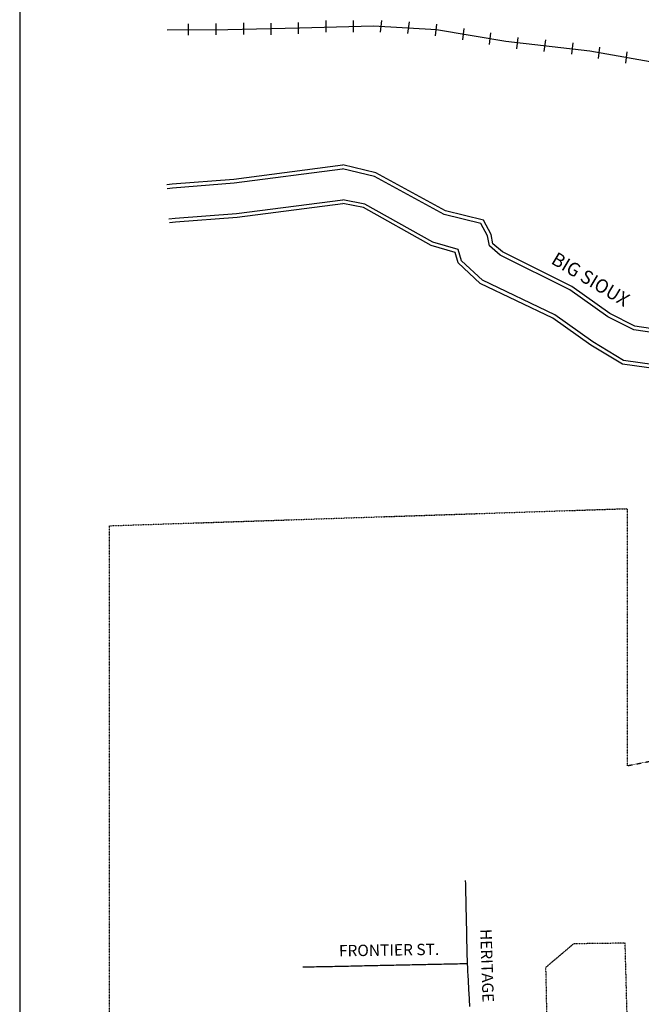
# Model space of a CAD drawing. Extents: x 2235953 to 2303587, y 15808963 to 15856490.
# Drawn here: x 2268406 to 2271687, y 15845257 to 15850449 of the extents above; entities that cross this region are included whole.
import ezdxf
from ezdxf.enums import TextEntityAlignment as Align

# ---------------------------------------------------------------- set-up
doc = ezdxf.new("R2010")
doc.units = 0
doc.header["$MEASUREMENT"] = 0
doc.linetypes.add('DGN_STYLE_2', pattern=[0.0011, 0, -0.0011])
for name, color, linetype in [('L11', 7, 'CONTINUOUS'), ('L13', 7, 'CONTINUOUS'), ('L2', 7, 'CONTINUOUS'), ('L3', 7, 'CONTINUOUS'), ('L7', 7, 'CONTINUOUS'), ('L9', 7, 'CONTINUOUS')]:
    doc.layers.add(name, color=color, linetype=linetype)
doc.styles.add('STYLE-FONT002', font='font002.shx')
doc.styles.add('STYLE-FONT023', font='font023.shx')

msp = doc.modelspace()

# ---------------------------------------------------------------- linework, layer by layer
at = {"layer": 'L11', "color": 220, "linetype": 'CONTINUOUS'}
for p, q in [((2269295.3, 15850428.1), (2269295.3, 15850367.3)), ((2269441.6, 15850429.5), (2269441.6, 15850368.7)), ((2269586.6, 15850432.3), (2269586.6, 15850371.4)), ((2269731.6, 15850431), (2269731.6, 15850370.2)), ((2269876.6, 15850435.1), (2269876.6, 15850374.3)), ((2270021.6, 15850444.6), (2270021.6, 15850383.7)), ((2270166.6, 15850444.7), (2270166.6, 15850383.8)), ((2270315.4, 15850444.2), (2270308, 15850383.8)), ((2270460.7, 15850437.4), (2270453.3, 15850377)), ((2270605.9, 15850425.1), (2270598.6, 15850364.7)), ((2270749.9, 15850403.5), (2270742.5, 15850343.1)), ((2270891.1, 15850379.2), (2270883.7, 15850318.8)), ((2271035, 15850356.2), (2271027.6, 15850295.8)), ((2271180.3, 15850342.6), (2271172.9, 15850282.2)), ((2271325.6, 15850327.7), (2271318.2, 15850267.3)), ((2271465.5, 15850304.7), (2271458.1, 15850244.3)), ((2271610.7, 15850280.4), (2271603.4, 15850220))]:
    msp.add_line(p, q, dxfattribs=at)
at = {"layer": 'L11', "color": 220, "linetype": 'CONTINUOUS', "flags": 128}
msp.add_lwpolyline([(2269184.3, 15850396), (2269504.4, 15850398.1), (2269883.7, 15850406.6), (2270273.7, 15850416.9), (2270606.2, 15850397.9), (2270971.1, 15850335.6), (2271415.7, 15850285.3), (2272231.8, 15850140.2), (2274113.9, 15849622.3)], dxfattribs=at)
at = {"layer": 'L13', "color": 7, "linetype": 'CONTINUOUS', "flags": 128}
msp.add_lwpolyline([(2268406.3, 15855282.3), (2268406.3, 15830962.8)], dxfattribs=at)
at = {"layer": 'L2', "color": 6, "linetype": 'DGN_STYLE_2'}
for p, q in [((2268881, 15847780.3), (2271611.5, 15847870.7)), ((2271611.5, 15847870.7), (2271611.5, 15846514.7)), ((2268881, 15845092.3), (2268881, 15847780.3)), ((2271611.5, 15846514.7), (2273924.6, 15846967.4)), ((2271601.3, 15845579.2), (2271328.7, 15845575.4)), ((2271612.3, 15845173.1), (2271601.3, 15845579.2)), ((2271183.1, 15845452.2), (2271328.7, 15845575.4)), ((2271189.4, 15845161.7), (2271183.1, 15845452.2))]:
    msp.add_line(p, q, dxfattribs=at)
at = {"layer": 'L3', "color": 140, "linetype": 'CONTINUOUS', "flags": 128}
msp.add_lwpolyline([(2270720.5, 15849237.1), (2270586, 15849276.7), (2270226.9, 15849477.1), (2270111.9, 15849500.1)], dxfattribs=at)
at = {"layer": 'L3', "color": 2, "linetype": 'CONTINUOUS', "flags": 128}
for points in [[(2270769.3, 15845472.3), (2270769, 15845484.4), (2270768.6, 15845496.4), (2270768.2, 15845508.4), (2270768.1, 15845520.3), (2270767.9, 15845532.3), (2270767.8, 15845544.2), (2270767.4, 15845556.2), (2270767, 15845568.1), (2270766.7, 15845580.1), (2270766.7, 15845592.2), (2270766.3, 15845604.1), (2270766, 15845616.1), (2270765.9, 15845628.1), (2270765.5, 15845640.1), (2270765.2, 15845652.1), (2270765.1, 15845664), (2270764.8, 15845676), (2270764.4, 15845688), (2270764, 15845699.9), (2270763.9, 15845711.9), (2270763.6, 15845724), (2270763.5, 15845736), (2270763.2, 15845748), (2270762.9, 15845760), (2270762.4, 15845771.9), (2270762.2, 15845783.9), (2270762.1, 15845795.9), (2270761.7, 15845807.9), (2270761.6, 15845819.9), (2270761.3, 15845831.9), (2270760.9, 15845843.9), (2270760.6, 15845855.9), (2270760.3, 15845868), (2270760.2, 15845879.9), (2270760.1, 15845891.9), (2270759.5, 15845908.8)], [(2269900.9, 15845453.5), (2269912.9, 15845453.8), (2269924.7, 15845454), (2269936.7, 15845454.3), (2269948.6, 15845454.5), (2269960.6, 15845454.8), (2269972.6, 15845455.1), (2269984.7, 15845455.3), (2269996.7, 15845455.6), (2270008.7, 15845455.8), (2270020.6, 15845456), (2270032.6, 15845456.4), (2270044.7, 15845456.5), (2270056.6, 15845456.8), (2270068.7, 15845457), (2270080.6, 15845457.3), (2270092.6, 15845457.6), (2270105, 15845457.8), (2270117, 15845458.1), (2270128.9, 15845458.3), (2270140.9, 15845458.6), (2270153, 15845458.9), (2270165, 15845459.1), (2270176.9, 15845459.4), (2270188.9, 15845459.6), (2270201, 15845459.9), (2270213, 15845460.2), (2270225, 15845460.4), (2270236.9, 15845460.7), (2270248.9, 15845460.9), (2270261, 15845461.1), (2270272.8, 15845461.4), (2270284.8, 15845461.6), (2270296.8, 15845461.9), (2270308.7, 15845462.2), (2270320.7, 15845462.5), (2270332.8, 15845462.8), (2270344.8, 15845462.9), (2270356.7, 15845463.1), (2270368.7, 15845463.5), (2270380.8, 15845463.7), (2270392.8, 15845464), (2270404.8, 15845464.2), (2270416.7, 15845464.5), (2270428.7, 15845464.7), (2270440.7, 15845465), (2270452.8, 15845465.3), (2270464.8, 15845465.5), (2270476.8, 15845465.8), (2270488.8, 15845466), (2270500.7, 15845466.3), (2270512.7, 15845466.6), (2270524.7, 15845466.8), (2270536.8, 15845467), (2270548.8, 15845467.3), (2270560.8, 15845467.5), (2270572.8, 15845467.9), (2270584.7, 15845468), (2270596.8, 15845468.3), (2270608.5, 15845468.6), (2270620.6, 15845468.9), (2270632.6, 15845469.1), (2270644.6, 15845469.4), (2270656.7, 15845469.6), (2270668.8, 15845469.8), (2270680.8, 15845470.1), (2270692.8, 15845470.4), (2270704.8, 15845470.6), (2270716.7, 15845470.9), (2270728.8, 15845471.1), (2270740.8, 15845471.4), (2270752.8, 15845471.7), (2270769.3, 15845472.3)], [(2270781.6, 15845245.1), (2270781, 15845257.2), (2270780.2, 15845269.1), (2270779.5, 15845281.1), (2270779.2, 15845293.1), (2270778.4, 15845305.1), (2270777.7, 15845317.1), (2270777, 15845329.1), (2270776.3, 15845341), (2270775.8, 15845353), (2270774.8, 15845365), (2270774.6, 15845376.9), (2270773.9, 15845388.9), (2270773.2, 15845400.9), (2270772.5, 15845412.9), (2270771.7, 15845424.8), (2270771, 15845436.8), (2270770.5, 15845448.8), (2270769.3, 15845472.3)]]:
    msp.add_lwpolyline(points, dxfattribs=at)
at = {"layer": 'L7', "color": 140, "linetype": 'CONTINUOUS', "flags": 128}
for points in [[(2269183, 15849579.7), (2269211.6, 15849583.1), (2269536.6, 15849608.1), (2270111.5, 15849683.1)], [(2270853.2, 15849391.5), (2270653.2, 15849441.5), (2270286.5, 15849641.5), (2270111.5, 15849683.1)], [(2269185.4, 15849559.8), (2269213.5, 15849563.2), (2269538.6, 15849588.2), (2270110.5, 15849662.8)], [(2270839.9, 15849374.2), (2270645.9, 15849422.7), (2270279.3, 15849622.6), (2270110.5, 15849662.8)], [(2269193.4, 15849398.7), (2269226.2, 15849403), (2269551.2, 15849428), (2270111.9, 15849500.1)], [(2269196.1, 15849378.9), (2269228.2, 15849383.1), (2269553.2, 15849408.1), (2270111.2, 15849479.9)], [(2270704.3, 15849221.1), (2270578.2, 15849258.1), (2270219.9, 15849458.1), (2270111.2, 15849479.9)], [(2271873.6, 15848780.3), (2271647.1, 15848813.8), (2271509.5, 15848882.6), (2271309.5, 15849024.3), (2270942.2, 15849208), (2270884.7, 15849255.9), (2270875.7, 15849309.8), (2270839.9, 15849374.2)], [(2271878.2, 15848799.8), (2271653.2, 15848833.1), (2271519.8, 15848899.8), (2271319.8, 15849041.5), (2270953.2, 15849224.8), (2270903.2, 15849266.5), (2270894.9, 15849316.5), (2270853.2, 15849391.5)], [(2274162.5, 15848197.2), (2274086.4, 15848333.1), (2274069.8, 15848741.5), (2274036.4, 15848783.1), (2273894.8, 15848866.5), (2273786.4, 15848899.8), (2273503.1, 15848858.1), (2273378.1, 15848791.5), (2273336.5, 15848758.1), (2272994.8, 15848424.8), (2272736.5, 15848299.8), (2272444.8, 15848383.1), (2272303.2, 15848508.1), (2272269.8, 15848524.8), (2272028.2, 15848541.5), (2271828.2, 15848599.8), (2271586.5, 15848633.1), (2271419.8, 15848733.1), (2271219.8, 15848874.8), (2270836.5, 15849058.1), (2270719.9, 15849166.5), (2270704.3, 15849221)], [(2274180, 15848207), (2274106.2, 15848338.7), (2274089.5, 15848748.8), (2274049.7, 15848798.5), (2273902.9, 15848884.9), (2273788, 15848920.2), (2273496.8, 15848877.4), (2273367.1, 15848808.2), (2273323.2, 15848773.1), (2272983.2, 15848441.4), (2272734.6, 15848321.1), (2272454.7, 15848401.1), (2272314.4, 15848524.8), (2272275.2, 15848544.5), (2272031.7, 15848561.3), (2271832.4, 15848619.4), (2271593.3, 15848652.4), (2271430.8, 15848749.9), (2271230, 15848892.1), (2270847.9, 15849074.9), (2270737.6, 15849177.3), (2270720.5, 15849237.1)]]:
    msp.add_lwpolyline(points, dxfattribs=at)

# ---------------------------------------------------------------- texts
at = {"layer": 'L7', "color": 7, "linetype": 'CONTINUOUS', "style": 'STYLE-FONT023', "width": 0.973955}
msp.add_text('BIG SIOUX', height=71.46, rotation=329.1348, dxfattribs=at).set_placement((2271400.7, 15849049.7), align=Align.CENTER)
at = {"layer": 'L9', "color": 7, "linetype": 'CONTINUOUS', "style": 'STYLE-FONT002'}
for s, rotation, p in [('HERITAGE', 271.8747, (2270842.7, 15845459.5)), ('FRONTIER ST.', 0.8531, (2270355.9, 15845513.1))]:
    msp.add_text(s, height=60, rotation=rotation, dxfattribs=at).set_placement(p, align=Align.CENTER)

doc.saveas('drawing.dxf')
